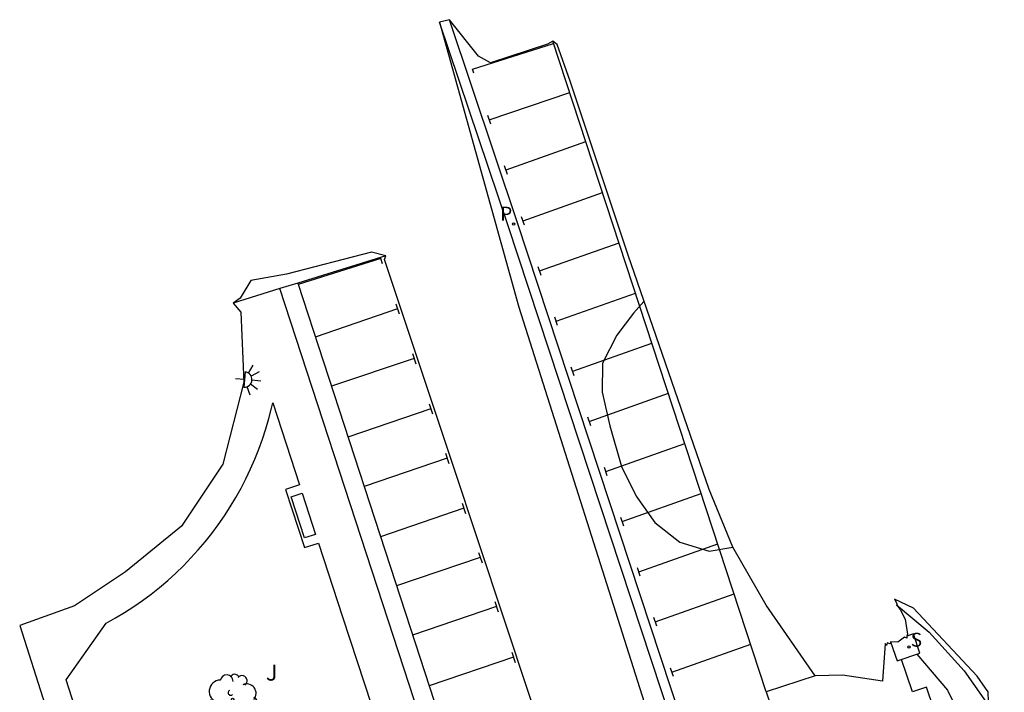
# Model space of a CAD drawing. Units: metres. Extents: x 577666 to 589447, y 4790835 to 4797386.
# Drawn here: x 583826 to 583872, y 4793874 to 4793905 of the extents above; entities that cross this region are included whole.
import ezdxf

# ---------------------------------------------------------------- set-up
doc = ezdxf.new("R2010")
doc.units = ezdxf.units.M
for name, color, linetype in [('020104', 34, 'Continuous'), ('060108', 9, 'Continuous'), ('060113', 4, 'Continuous'), ('060130', 9, 'Continuous'), ('060145', 9, 'Continuous'), ('070105', 6, 'Continuous'), ('090101', 1, 'Continuous'), ('100105', 3, 'Continuous'), ('100106', 63, 'Continuous'), ('100116', 71, 'Continuous'), ('100202', 3, 'Continuous'), ('100302', 7, 'Continuous'), ('210204', 9, 'Continuous'), ('210205', 4, 'Continuous'), ('210304', 9, 'Continuous'), ('210305', 4, 'Continuous'), ('250204', 9, 'Continuous'), ('260101', 30, 'Continuous'), ('Ambito', 1, 'Continuous')]:
    doc.layers.add(name, color=color, linetype=linetype)
doc.layers.add('020105', color=24, linetype='Continuous', lineweight=30)
doc.layers.add('020194', color=7, linetype='Continuous', true_color=0x909090)
doc.styles.add('ARIAL', font='arial.ttf', dxfattribs={"height": 1})
doc.styles.add('ROMANS', font='romans__.ttf', dxfattribs={"height": 1})

# ---------------------------------------------------------------- blocks, each defined once
blk = doc.blocks.new('ARBOL')
blk.add_circle((0, 0), 0.0587)
for centre, radius, start, end in [((-0.28, 0.855), 0.3, 359.2878, 173.6078), ((0.097, 0.97), 0.21, 23.1565, 160.4665), ((0.438, 0.881), 0.24, 301.578, 139.328), ((-0.564, 0.381), 0.532, 92.28, 254.58), ((0.656, 0.288), 0.443, 319.8556, 114.7656), ((-0.091, 0.321), 0.12, 119.14, 310.56), ((0.819, -0.249), 0.383, 235.5275, 62.0275), ((-0.556, -0.339), 0.555, 142.64, 266.54), ((-0.039, -0.384), 0.21, 189.64, 323.88), ((0.299, -0.624), 0.532, 224.67, 0.24), ((-0.301, -0.676), 0.45, 213.78, 295.32)]:
    blk.add_arc(centre, radius, start, end)
blk = doc.blocks.new('PLUVI3')
blk.add_circle((0, 0), 0.055)
blk = doc.blocks.new('SANEA')
blk.add_circle((0, 0), 0.055)
blk = doc.blocks.new('FAREDE')
at = {"linetype": 'Continuous'}
for p, q in [((0.75, 0.7), (0.57, 0.322)), ((0.415, 0), (0, 0)), ((0.415, 0.36), (0.415, -0.351)), ((1.07, 0.411), (0.715, 0.19)), ((0.738, -0.699), (0.56, -0.32)), ((1.062, -0.416), (0.709, -0.191)), ((1.187, -0.005), (0.768, -0.001))]:
    blk.add_line(p, q, dxfattribs=at)
blk.add_arc((0.413, 0.004), 0.355, 270.4282, 89.5718, dxfattribs=at)

msp = doc.modelspace()

# ---------------------------------------------------------------- linework, layer by layer
at = {"layer": '020104', "elevation": 84.5}
msp.add_lwpolyline([(583867.872, 4793875.604), (583869.307, 4793873.923), (583869.67, 4793873.196), (583869.935, 4793872.479), (583870.191, 4793871.771), (583870.524, 4793871.005), (583871.973, 4793867.138)], dxfattribs=at)
at = {"layer": '020105', "elevation": 85}
msp.add_lwpolyline([(583866.923, 4793877.915), (583868.462, 4793876.637), (583870.092, 4793874.827), (583871.423, 4793872.946)], dxfattribs=at)
at = {"layer": '020194', "elevation": 84.14}
msp.add_lwpolyline([(583866.495, 4793876.14), (583866.494, 4793876.142)], dxfattribs=at)
at = {"layer": '060108'}
for points in [[(583846.323, 4793867.443, 83.828), (583842.89, 4793877.971, 84.015), (583838.078, 4793892.724, 84.153)], [(583869.373, 4793870.977, 84.09), (583868.336, 4793874.073, 84.09), (583867.676, 4793873.852, 84.09), (583867.169, 4793875.365, 84.09)], [(583863.124, 4793874.602, 83.963), (583860.835, 4793873.851, 83.963), (583861.272, 4793872.52, 83.95)]]:
    msp.add_polyline3d(points, dxfattribs=at)
at = {"layer": '060113'}
for points in [[(583856.855, 4793872.572, 83.74), (583849.191, 4793895.806, 83.918), (583846.016, 4793905.311, 84.032)], [(583856.414, 4793872.427, 83.74), (583848.751, 4793895.66, 83.918), (583845.546, 4793905.201, 84.032)], [(583838.906, 4793892.98, 84.159), (583843.713, 4793878.241, 83.896), (583846.882, 4793868.522, 83.712)]]:
    msp.add_polyline3d(points, dxfattribs=at)
at = {"layer": '060130'}
msp.add_polyline3d([(583838.078, 4793892.724, 84.15), (583835.882, 4793892.041, 84.15)], dxfattribs=at)
at = {"layer": '060145'}
msp.add_polyline3d([(583843.027, 4793894.263, 84.054), (583838.906, 4793892.98, 84.159)], dxfattribs=at)
at = {"layer": '070105'}
msp.add_polyline3d([(583866.648, 4793876.191, 85.17), (583866.953, 4793875.292, 85.17), (583868.026, 4793875.656, 85.17), (583867.721, 4793876.556, 85.17), (583867.414, 4793876.452, 85.17)], dxfattribs=at)
at = {"layer": '090101'}
msp.add_polyline3d([(583839.114, 4793883.147, 84.069), (583839.743, 4793881.219, 84.051), (583839.226, 4793881.05, 84.051), (583838.597, 4793882.978, 84.069), (583839.114, 4793883.147, 84.069)], dxfattribs=at)
at = {"layer": '100105'}
msp.add_polyline3d([(583860.835, 4793873.851, 83.962), (583850.845, 4793904.311, 84.243)], dxfattribs=at)
at = {"layer": '100106'}
msp.add_polyline3d([(583855.107, 4793892.123, 84.193), (583854.625, 4793891.572, 84.114), (583853.835, 4793890.542, 84.017), (583853.165, 4793889.232, 83.972), (583853.155, 4793887.882, 83.98), (583853.515, 4793886.292, 84.001), (583854.065, 4793884.392, 84.049), (583854.745, 4793883.002, 84.053), (583855.615, 4793881.782, 84.002), (583856.785, 4793880.852, 83.947), (583858.165, 4793880.432, 83.983), (583859.275, 4793880.622, 84.084)], dxfattribs=at)
at = {"layer": '100116'}
for points in [[(583838.906, 4793892.98, 84.159), (583838.078, 4793892.724, 84.13)], [(583829.602, 4793869.643, 83.864), (583828.066, 4793874.404, 83.865), (583829.938, 4793877.059, 83.87), (583830.377, 4793877.305, 83.866), (583830.809, 4793877.564, 83.862), (583831.232, 4793877.838, 83.859), (583831.646, 4793878.125, 83.858), (583832.05, 4793878.425, 83.857), (583832.444, 4793878.738, 83.858), (583832.828, 4793879.064, 83.86), (583833.201, 4793879.402, 83.862), (583833.563, 4793879.752, 83.866), (583833.913, 4793880.114, 83.871), (583834.252, 4793880.487, 83.878), (583834.578, 4793880.871, 83.885), (583834.891, 4793881.265, 83.893), (583835.191, 4793881.669, 83.903), (583835.478, 4793882.083, 83.913), (583835.752, 4793882.506, 83.925), (583836.011, 4793882.937, 83.937), (583836.256, 4793883.377, 83.951), (583836.487, 4793883.824, 83.965), (583836.703, 4793884.279, 83.981), (583836.904, 4793884.74, 83.997), (583837.09, 4793885.208, 84.015), (583837.261, 4793885.681, 84.033), (583837.416, 4793886.16, 84.052), (583837.556, 4793886.643, 84.073), (583837.68, 4793887.131, 84.094), (583837.735, 4793887.374, 84.103)], [(583837.735, 4793887.374, 84.109), (583838.988, 4793883.533, 84.073)], [(583838.988, 4793883.533, 84.073), (583838.339, 4793883.321, 84.073), (583839.226, 4793880.599, 84.048), (583839.876, 4793880.811, 84.047)], [(583839.876, 4793880.811, 84.047), (583841.003, 4793877.356, 84.015), (583842.353, 4793873.216, 83.919)]]:
    msp.add_polyline3d(points, dxfattribs=at)
at = {"layer": '260101'}
for points in [[(583847.141, 4793902.81, 84.001), (583847.08, 4793902.993, 84.003), (583850.882, 4793904.201, 84.128)], [(583847.87, 4793900.628, 83.976), (583851.634, 4793901.907, 84.101)], [(583847.939, 4793900.42, 83.972), (583847.805, 4793900.823, 83.977)], [(583848.655, 4793898.278, 83.947), (583852.389, 4793899.603, 84.08)], [(583848.725, 4793898.07, 83.943), (583848.59, 4793898.472, 83.948)], [(583849.452, 4793895.893, 83.918), (583853.173, 4793897.214, 84.052)], [(583849.521, 4793895.685, 83.915), (583849.387, 4793896.087, 83.92)], [(583850.225, 4793893.549, 83.9), (583853.942, 4793894.868, 84.034)], [(583842.879, 4793893.88, 83.966), (583842.795, 4793894.132, 83.969), (583838.929, 4793892.911, 84.033)], [(583850.294, 4793893.341, 83.897), (583850.16, 4793893.743, 83.902)], [(583851.001, 4793891.196, 83.882), (583854.714, 4793892.515, 84.016)], [(583843.499, 4793892.015, 83.949), (583843.658, 4793891.535, 83.944)], [(583843.577, 4793891.781, 83.947), (583839.729, 4793890.456, 84.01)], [(583851.07, 4793890.989, 83.879), (583850.936, 4793891.391, 83.884)], [(583851.775, 4793888.851, 83.864), (583855.484, 4793890.167, 83.998)], [(583844.272, 4793889.688, 83.927), (583844.432, 4793889.208, 83.922)], [(583844.35, 4793889.454, 83.925), (583840.482, 4793888.149, 83.988)], [(583851.844, 4793888.643, 83.861), (583851.71, 4793889.045, 83.866)], [(583852.547, 4793886.508, 83.846), (583856.253, 4793887.823, 83.98)], [(583845.133, 4793887.099, 83.903), (583841.259, 4793885.764, 83.966)], [(583845.055, 4793887.333, 83.905), (583845.215, 4793886.854, 83.9)], [(583852.617, 4793886.3, 83.843), (583852.482, 4793886.703, 83.848)], [(583853.322, 4793884.159, 83.828), (583857.024, 4793885.473, 83.962)], [(583845.903, 4793884.783, 83.881), (583842.009, 4793883.466, 83.945)], [(583845.825, 4793885.017, 83.883), (583845.985, 4793884.537, 83.879)], [(583853.391, 4793883.952, 83.825), (583853.257, 4793884.354, 83.83)], [(583854.095, 4793881.816, 83.81), (583857.793, 4793883.128, 83.944)], [(583846.682, 4793882.44, 83.859), (583842.778, 4793881.108, 83.922)], [(583846.604, 4793882.675, 83.861), (583846.763, 4793882.195, 83.857)], [(583854.164, 4793881.608, 83.807), (583854.03, 4793882.01, 83.812)], [(583854.871, 4793879.464, 83.792), (583858.565, 4793880.775, 83.926)], [(583847.449, 4793880.131, 83.837), (583843.528, 4793878.806, 83.901)], [(583847.372, 4793880.365, 83.839), (583847.531, 4793879.886, 83.835)], [(583854.94, 4793879.256, 83.789), (583854.806, 4793879.658, 83.794)], [(583855.642, 4793877.126, 83.774), (583859.332, 4793878.436, 83.908)], [(583848.211, 4793877.845, 83.799), (583844.279, 4793876.504, 83.863)], [(583848.134, 4793878.079, 83.801), (583848.293, 4793877.599, 83.797)], [(583855.711, 4793876.919, 83.771), (583855.577, 4793877.321, 83.776)], [(583856.42, 4793874.767, 83.756), (583860.106, 4793876.076, 83.89)], [(583849.003, 4793875.471, 83.754), (583845.054, 4793874.129, 83.818)], [(583848.926, 4793875.705, 83.756), (583849.085, 4793875.226, 83.751)], [(583856.489, 4793874.56, 83.753), (583856.355, 4793874.962, 83.758)]]:
    msp.add_polyline3d(points, dxfattribs=at)
at = {"layer": 'Ambito'}
for points in [[(583871.238, 4793873.372), (583871.225, 4793873.842), (583871.085, 4793874.015), (583870.696, 4793874.581), (583867.717, 4793877.761), (583866.833, 4793878.183), (583866.96, 4793877.95), (583866.923, 4793877.915), (583867.099, 4793877.695), (583867.341, 4793877.249), (583867.443, 4793876.552), (583867.414, 4793876.452), (583867.412, 4793876.352), (583867.295, 4793876.41), (583866.989, 4793876.175), (583866.648, 4793876.191), (583866.633, 4793876.091), (583866.495, 4793876.14), (583866.462, 4793876.023), (583866.397, 4793876.106), (583866.272, 4793874.342), (583864.394, 4793874.623), (583863.124, 4793874.602), (583860.834, 4793877.905), (583859.275, 4793880.622), (583858.158, 4793883.323), (583854.37, 4793894.282), (583851.657, 4793902.43), (583851.049, 4793904.153), (583850.845, 4793904.311), (583850.603, 4793904.162), (583847.932, 4793903.289), (583847.369, 4793903.603), (583846.016, 4793905.311), (583845.546, 4793905.201), (583849.248, 4793891.859), (583855.327, 4793872.731)], [(583850.964, 4793870.016), (583846.167, 4793884.483), (583842.966, 4793894.08), (583843.027, 4793894.263), (583842.365, 4793894.421), (583838.379, 4793893.397), (583836.713, 4793893.099), (583836.212, 4793892.281), (583835.882, 4793892.041), (583836.24, 4793891.617), (583836.381, 4793888.338), (583835.409, 4793884.512), (583833.473, 4793881.595), (583830.842, 4793879.472), (583828.461, 4793877.88), (583825.897, 4793876.96), (583827.067, 4793873.273)]]:
    msp.add_lwpolyline(points, dxfattribs=at)

# ---------------------------------------------------------------- block references
at = {"layer": '100202', "rotation": 359.9987685839998}
msp.add_blockref('ARBOL', (583835.861, 4793873.487, 83.985), dxfattribs=at)
at = {"layer": '210204', "rotation": 359.9987685839998}
msp.add_blockref('SANEA', (583867.514, 4793875.952, 85.17), dxfattribs=at)
at = {"layer": '210205', "rotation": 359.9987685839998}
msp.add_blockref('PLUVI3', (583849.007, 4793895.743, 83.918), dxfattribs=at)
at = {"layer": '250204', "rotation": 355.6801872994704}
msp.add_blockref('FAREDE', (583836, 4793888.492, 83.859), dxfattribs=at)

# ---------------------------------------------------------------- texts
at = {"layer": '100302', "style": 'ARIAL'}
msp.add_text('J', height=0.75, rotation=359.9988, dxfattribs=at).set_placement((583837.415, 4793874.372))
at = {"layer": '210304', "style": 'ROMANS'}
msp.add_text('S', height=0.65, rotation=359.9988, dxfattribs=at).set_placement((583867.594, 4793875.962))
at = {"layer": '210305', "style": 'ROMANS'}
msp.add_text('P', height=0.65, rotation=359.9988, dxfattribs=at).set_placement((583848.384, 4793895.907))

doc.saveas('drawing.dxf')
